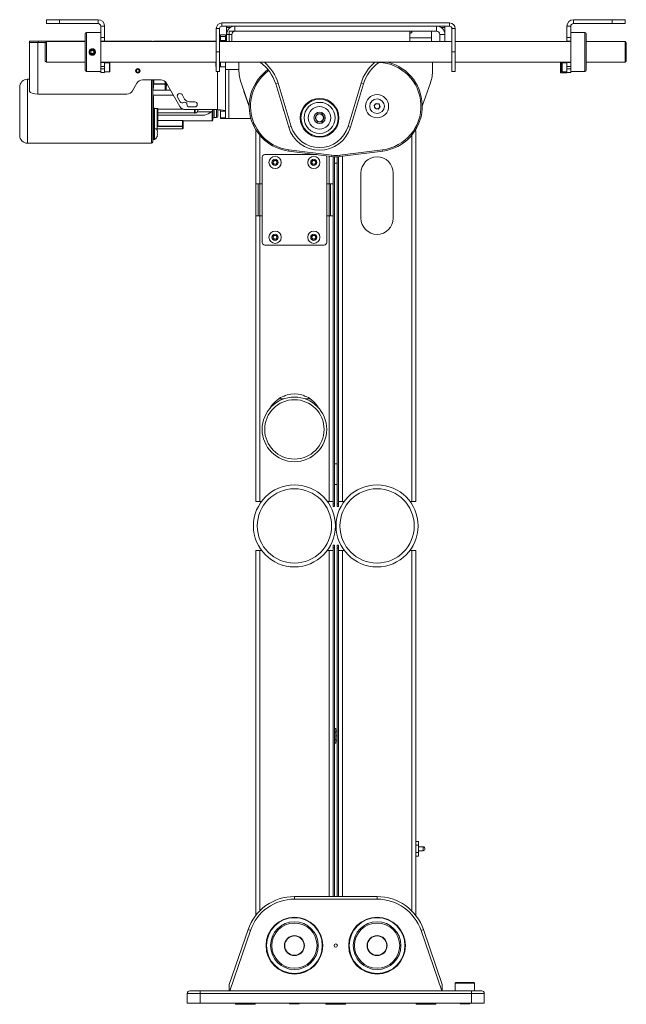
# Paper-space layout 'Sheet2' of a CAD drawing. Units: millimetres. Extents: x 74 to 3707, y 216 to 2930.
# Drawn here: x 1217 to 1686, y 216 to 978 of the extents above; entities that cross this region are included whole.
import ezdxf

# ---------------------------------------------------------------- set-up
doc = ezdxf.new("R2010")
doc.units = ezdxf.units.MM

psp = doc.layouts.new('Sheet2')

# ---------------------------------------------------------------- linework, layer by layer
at = {"color": 7, "linetype": 'Continuous', "lineweight": 18}
for p, q in [((1237.34, 975.22), (1237.34, 978.22)), ((1237.34, 978.22), (1247.34, 978.22)), ((1247.34, 978.22), (1247.34, 975.22)), ((1277.24, 978.22), (1247.34, 978.22)), ((1277.24, 975.22), (1277.24, 978.22)), ((1645.44, 978.22), (1645.44, 975.22)), ((1675.34, 978.22), (1645.44, 978.22)), ((1675.34, 975.22), (1675.34, 978.22)), ((1675.34, 978.22), (1685.34, 978.22)), ((1685.34, 978.22), (1685.34, 975.22)), ((1247.34, 975.22), (1237.34, 975.22)), ((1277.24, 975.22), (1247.34, 975.22)), ((1282.34, 973.12), (1279.34, 973.12)), ((1279.34, 964.47), (1279.34, 973.12)), ((1282.34, 964.47), (1282.34, 973.12)), ((1371.34, 971.32), (1368.84, 971.32)), ((1368.84, 953.22), (1368.84, 971.32)), ((1371.34, 953.22), (1371.34, 971.32)), ((1373.24, 975.72), (1373.24, 973.22)), ((1373.24, 975.72), (1549.44, 975.72)), ((1373.24, 973.22), (1549.44, 973.22)), ((1376.84, 972.22), (1376.84, 973.22)), ((1376.84, 966.78), (1376.84, 972.22)), ((1378.82, 961.22), (1378.82, 969.22)), ((1378.82, 969.22), (1518.82, 969.22)), ((1380.84, 973.22), (1380.84, 972.74)), ((1383.28, 973.22), (1383.28, 969.22)), ((1383.28, 969.22), (1539.4, 969.22)), ((1407.34, 975.82), (1407.34, 975.72)), ((1407.34, 975.82), (1415.34, 975.82)), ((1415.34, 975.72), (1415.34, 975.82)), ((1507.34, 975.82), (1507.34, 975.72)), ((1507.34, 975.82), (1515.34, 975.82)), ((1515.34, 975.72), (1515.34, 975.82)), ((1518.82, 969.22), (1518.82, 961.22)), ((1535.39, 969.22), (1535.39, 961.22)), ((1539.4, 969.22), (1539.4, 973.22)), ((1541.84, 972.74), (1541.84, 973.22)), ((1545.84, 973.22), (1545.84, 972.22)), ((1545.84, 972.22), (1545.84, 966.78)), ((1549.44, 973.22), (1549.44, 975.72)), ((1553.84, 971.32), (1551.34, 971.32)), ((1551.34, 971.32), (1551.34, 953.22)), ((1553.84, 971.32), (1553.84, 953.22)), ((1643.34, 973.12), (1640.34, 973.12)), ((1640.34, 973.12), (1640.34, 964.47)), ((1643.34, 973.12), (1643.34, 964.47)), ((1675.34, 975.22), (1645.44, 975.22)), ((1685.34, 975.22), (1675.34, 975.22)), ((1224.09, 960.62), (1224.09, 961.52)), ((1224.09, 961.52), (1231.24, 961.52)), ((1231.24, 961.52), (1231.24, 960.62)), ((1267.34, 961.52), (1231.24, 961.52)), ((1237.34, 961.22), (1236.34, 960.22)), ((1267.34, 961.22), (1237.34, 961.22)), ((1237.34, 961.22), (1237.34, 951.71)), ((1267.34, 939.22), (1267.34, 967.22)), ((1279.34, 968.22), (1268.34, 968.22)), ((1279.34, 964.47), (1282.34, 964.47)), ((1279.34, 961.52), (1279.34, 964.47)), ((1279.34, 961.47), (1279.34, 944.97)), ((1282.34, 961.47), (1279.34, 961.47)), ((1368.84, 961.22), (1279.34, 961.22)), ((1282.34, 964.47), (1282.34, 961.47)), ((1318.59, 961.52), (1282.34, 961.52)), ((1282.34, 961.47), (1282.34, 961.22)), ((1318.59, 961.52), (1319.09, 961.52)), ((1319.09, 961.52), (1319.09, 961.22)), ((1368.84, 961.72), (1320.59, 961.72)), ((1371.84, 961.72), (1371.34, 961.72)), ((1551.34, 961.22), (1371.34, 961.22)), ((1372.09, 966.62), (1376.09, 966.62)), ((1372.09, 965.16), (1372.09, 966.62)), ((1376.09, 965.16), (1372.09, 965.16)), ((1372.09, 965.16), (1372.09, 962.09)), ((1372.09, 962.09), (1376.09, 962.09)), ((1372.09, 961.22), (1372.09, 962.09)), ((1376.09, 966.62), (1376.09, 965.16)), ((1376.09, 965.16), (1376.09, 962.09)), ((1376.09, 962.09), (1376.09, 961.22)), ((1380.84, 966.78), (1376.84, 966.78)), ((1376.84, 961.22), (1376.84, 966.78)), ((1380.84, 961.22), (1380.84, 966.78)), ((1518.82, 964.22), (1535.39, 964.22)), ((1519.13, 967.75), (1519.88, 968.02)), ((1545.84, 966.78), (1541.84, 966.78)), ((1541.84, 966.78), (1541.84, 961.22)), ((1545.84, 966.78), (1545.84, 961.22)), ((1643.34, 961.22), (1553.84, 961.22)), ((1640.34, 964.47), (1643.34, 964.47)), ((1640.34, 961.47), (1640.34, 964.47)), ((1643.34, 961.47), (1640.34, 961.47)), ((1640.34, 961.47), (1640.34, 961.22)), ((1654.34, 968.22), (1643.34, 968.22)), ((1643.34, 964.47), (1643.34, 961.52)), ((1643.34, 944.97), (1643.34, 961.47)), ((1655.34, 967.22), (1655.34, 939.22)), ((1685.34, 961.22), (1655.34, 961.22)), ((1686.34, 960.22), (1685.34, 961.22)), ((1685.34, 951.71), (1685.34, 961.22)), ((1224.09, 960.62), (1229.85, 960.62)), ((1224.09, 960.62), (1224.09, 923.17)), ((1231.24, 960.62), (1229.85, 960.62)), ((1230.53, 960.62), (1230.53, 920.62)), ((1236.74, 960.62), (1231.24, 960.62)), ((1236.34, 951.9), (1236.34, 960.22)), ((1271.56, 953.95), (1272.81, 954.67)), ((1271.56, 953.95), (1271.56, 952.5)), ((1274.06, 953.95), (1272.81, 954.67)), ((1274.06, 953.95), (1274.06, 952.5)), ((1368.84, 953.22), (1371.34, 953.22)), ((1368.84, 938.22), (1368.84, 953.22)), ((1371.34, 938.22), (1371.34, 953.22)), ((1551.34, 953.22), (1553.84, 953.22)), ((1551.34, 953.22), (1551.34, 938.22)), ((1553.84, 953.22), (1553.84, 938.22)), ((1686.34, 960.22), (1686.34, 951.9)), ((1236.34, 946.22), (1236.34, 951.9)), ((1236.34, 946.22), (1237.34, 945.22)), ((1237.34, 951.71), (1237.34, 945.22)), ((1271.56, 952.5), (1272.81, 951.78)), ((1274.06, 952.5), (1272.81, 951.78)), ((1685.34, 945.22), (1685.34, 951.71)), ((1685.34, 945.22), (1686.34, 946.22)), ((1686.34, 951.9), (1686.34, 946.22)), ((1237.34, 945.22), (1267.34, 945.22)), ((1268.34, 938.22), (1279.34, 938.22)), ((1279.34, 945.22), (1368.84, 945.22)), ((1279.34, 944.97), (1282.34, 944.97)), ((1279.34, 941.97), (1279.34, 944.93)), ((1282.34, 941.97), (1279.34, 941.97)), ((1279.34, 940.22), (1279.34, 941.97)), ((1279.34, 940.22), (1282.34, 940.22)), ((1279.34, 937.22), (1279.34, 940.22)), ((1282.34, 945.22), (1282.34, 944.97)), ((1282.34, 944.97), (1282.34, 941.97)), ((1286.14, 944.72), (1282.34, 944.72)), ((1282.34, 940.22), (1282.34, 941.97)), ((1282.34, 940.22), (1282.34, 937.22)), ((1286.34, 944.52), (1286.34, 937.92)), ((1368.59, 942.12), (1368.59, 945.22)), ((1368.59, 942.53), (1368.84, 942.23)), ((1368.84, 938.22), (1371.34, 938.22)), ((1371.34, 945.22), (1551.34, 945.22)), ((1371.34, 941.62), (1376.09, 941.62)), ((1372.09, 945.22), (1372.09, 941.62)), ((1376.09, 941.62), (1376.09, 945.22)), ((1376.09, 941.62), (1376.09, 907.34)), ((1376.09, 939.72), (1386.34, 939.72)), ((1386.34, 945.22), (1386.34, 939.32)), ((1536.34, 939.32), (1536.34, 945.22)), ((1551.34, 938.22), (1553.84, 938.22)), ((1553.84, 945.22), (1643.34, 945.22)), ((1635.34, 937.22), (1635.34, 945.22)), ((1636.34, 937.92), (1636.34, 944.52)), ((1640.34, 944.72), (1636.54, 944.72)), ((1640.34, 945.22), (1640.34, 944.97)), ((1640.34, 944.97), (1643.34, 944.97)), ((1640.34, 941.97), (1640.34, 944.97)), ((1643.34, 941.97), (1640.34, 941.97)), ((1640.34, 941.97), (1640.34, 940.22)), ((1640.34, 940.22), (1643.34, 940.22)), ((1640.34, 937.22), (1640.34, 940.22)), ((1643.34, 944.93), (1643.34, 941.97)), ((1643.34, 941.97), (1643.34, 940.22)), ((1643.34, 940.22), (1643.34, 937.22)), ((1643.34, 938.22), (1654.34, 938.22)), ((1655.34, 945.22), (1685.34, 945.22)), ((1224.09, 932.07), (1222.59, 932.07)), ((1282.34, 937.22), (1279.34, 937.22)), ((1282.34, 937.72), (1286.14, 937.72)), ((1311.7, 931.62), (1325.92, 931.62)), ((1319.59, 931.07), (1319.59, 883.57)), ((1320.09, 929.61), (1320.09, 931.62)), ((1635.59, 936.97), (1640.34, 936.97)), ((1636.54, 937.72), (1640.34, 937.72)), ((1640.34, 936.97), (1640.34, 937.22)), ((1643.34, 937.22), (1640.34, 937.22)), ((1216.59, 888.57), (1216.59, 926.07)), ((1303.9, 923.12), (1307.37, 929.12)), ((1329.89, 923.53), (1319.59, 923.53)), ((1320.08, 928.29), (1320.09, 928.08)), ((1329.14, 928.29), (1320.08, 928.29)), ((1320.09, 928.08), (1320.09, 925.19)), ((1320.15, 928.56), (1329.14, 928.56)), ((1329.14, 928.29), (1329.14, 923.84)), ((1333.48, 923.53), (1329.89, 923.53)), ((1330.25, 929.12), (1340.64, 911.12)), ((1388.02, 929.42), (1394.34, 911.34)), ((1390.29, 922.93), (1390.25, 922.77)), ((1416.75, 929.01), (1414.83, 928.44)), ((1424.88, 895.03), (1414.83, 928.44)), ((1416.75, 929.01), (1426.79, 895.6)), ((1470.85, 895.6), (1480.89, 929.01)), ((1482.81, 928.44), (1472.76, 895.03)), ((1480.89, 929.01), (1482.81, 928.44)), ((1528.34, 911.34), (1534.66, 929.42)), ((1230.53, 920.62), (1299.57, 920.62)), ((1335.7, 919.69), (1319.59, 919.69)), ((1320.09, 918.6), (1320.09, 918.12)), ((1320.09, 916.61), (1320.09, 918.12)), ((1320.09, 916.61), (1320.09, 898.04)), ((1339.17, 919.69), (1338.67, 919.69)), ((1340.88, 914.72), (1338.88, 918.19)), ((1342.34, 920.19), (1344.34, 916.72)), ((1390.27, 922.53), (1394.34, 910.89)), ((1321.09, 909.36), (1323.59, 909.36)), ((1321.09, 909.36), (1321.09, 893.62)), ((1323.09, 908.39), (1323.11, 908.69)), ((1323.09, 908.39), (1323.09, 893.78)), ((1323.59, 909.36), (1323.59, 908.83)), ((1369.65, 908.62), (1344.97, 908.62)), ((1348.09, 914.62), (1352.09, 914.62)), ((1352.09, 910.62), (1348.09, 910.62)), ((1351.84, 908.62), (1351.84, 906.2)), ((1352.04, 908.62), (1352.04, 905.96)), ((1354.54, 908.62), (1354.54, 908.12)), ((1354.54, 908.12), (1354.54, 907.96)), ((1365.58, 907.37), (1365.12, 906.78)), ((1365.58, 907.37), (1365.59, 907.37)), ((1366.74, 908.62), (1366.02, 907.87)), ((1366.09, 908.05), (1366.09, 900.32)), ((1370.09, 908.6), (1370.09, 903.57)), ((1376.09, 907.34), (1372.09, 907.34)), ((1372.09, 907.34), (1372.09, 902.21)), ((1376.09, 907.34), (1376.09, 902.21)), ((1491.07, 911.65), (1492.57, 913.4)), ((1491.84, 909.47), (1491.07, 911.65)), ((1494.11, 909.05), (1491.84, 909.47)), ((1492.57, 913.4), (1494.84, 912.98)), ((1495.61, 910.8), (1494.11, 909.05)), ((1494.84, 912.98), (1495.61, 910.8)), ((1323.59, 906.2), (1351.84, 906.2)), ((1323.59, 904.22), (1359.92, 904.22)), ((1323.59, 904.22), (1323.59, 900.29)), ((1342.59, 900.29), (1323.59, 900.29)), ((1323.59, 900.29), (1323.59, 895.76)), ((1342.59, 895.76), (1342.59, 900.29)), ((1343.09, 900.09), (1343.09, 895.94)), ((1343.09, 899.82), (1365.59, 899.82)), ((1351.84, 906.46), (1352.04, 906.46)), ((1352.04, 905.96), (1352.54, 905.96)), ((1365.12, 906.78), (1354.15, 906.78)), ((1367.09, 902.57), (1369.09, 902.57)), ((1372.09, 902.21), (1376.09, 902.21)), ((1372.09, 901.62), (1372.09, 902.21)), ((1376.09, 901.62), (1372.09, 901.62)), ((1376.09, 902.21), (1376.09, 901.62)), ((1376.09, 901.62), (1378.53, 901.62)), ((1395.68, 901.62), (1378.53, 901.62)), ((1445.36, 902.22), (1447.09, 905.22)), ((1447.09, 899.22), (1445.36, 902.22)), ((1447.09, 905.22), (1450.55, 905.22)), ((1450.55, 905.22), (1452.28, 902.22)), ((1452.28, 902.22), (1450.55, 899.22)), ((1320.09, 896.53), (1320.09, 898.04)), ((1320.09, 896.53), (1320.09, 885.96)), ((1321.09, 893.62), (1322.59, 893.62)), ((1321.09, 893.62), (1321.09, 885.32)), ((1342.59, 893.62), (1322.65, 893.62)), ((1323.26, 892.32), (1323.15, 892.32)), ((1323.59, 895.76), (1342.59, 895.76)), ((1323.59, 895.44), (1342.59, 895.44)), ((1343.09, 895.94), (1343.09, 894.19)), ((1399.34, 892.22), (1399.94, 892.22)), ((1399.34, 892.22), (1399.34, 851.22)), ((1426.79, 895.6), (1424.88, 895.03)), ((1450.55, 899.22), (1447.09, 899.22)), ((1470.85, 895.6), (1472.76, 895.03)), ((1523.34, 892.22), (1522.73, 892.22)), ((1523.34, 605.22), (1523.34, 892.22)), ((1320.09, 885.96), (1320.09, 885.49)), ((1320.09, 885.32), (1321.09, 885.32)), ((1323.15, 888.32), (1323.26, 888.32)), ((1222.59, 882.57), (1318.59, 882.57)), ((1425.02, 877.5), (1424.89, 876.51)), ((1425.02, 877.5), (1458.29, 873.24)), ((1464.39, 873.24), (1497.65, 877.5)), ((1497.78, 876.51), (1497.65, 877.5)), ((1404.34, 805.72), (1404.34, 871.72)), ((1406.34, 873.72), (1446.64, 873.72)), ((1412.61, 867.72), (1413.47, 869.22)), ((1413.47, 869.22), (1415.2, 869.22)), ((1415.2, 869.22), (1416.07, 867.72)), ((1458.16, 872.25), (1424.89, 876.51)), ((1442.61, 867.72), (1443.47, 869.22)), ((1443.47, 869.22), (1445.2, 869.22)), ((1445.2, 869.22), (1446.07, 867.72)), ((1454.34, 871.72), (1454.34, 805.72)), ((1458.16, 872.25), (1458.29, 873.24)), ((1459.34, 872.13), (1459.34, 851.22)), ((1460.24, 872.07), (1460.24, 603.22)), ((1462.44, 603.22), (1462.44, 872.07)), ((1463.34, 605.22), (1463.34, 872.13)), ((1464.51, 872.25), (1464.39, 873.24)), ((1497.78, 876.51), (1464.51, 872.25)), ((1413.47, 866.22), (1412.61, 867.72)), ((1415.2, 866.22), (1413.47, 866.22)), ((1416.07, 867.72), (1415.2, 866.22)), ((1443.47, 866.22), (1442.61, 867.72)), ((1445.2, 866.22), (1443.47, 866.22)), ((1446.07, 867.72), (1445.2, 866.22)), ((1480.84, 859.47), (1480.84, 824.47)), ((1505.84, 824.47), (1505.84, 859.47)), ((1399.34, 851.22), (1402.54, 851.22)), ((1399.34, 851.22), (1399.34, 826.22)), ((1401.34, 851.22), (1401.34, 826.22)), ((1404.34, 851.22), (1402.54, 851.22)), ((1456.14, 851.22), (1454.34, 851.22)), ((1456.14, 851.22), (1459.34, 851.22)), ((1457.34, 826.22), (1457.34, 851.22)), ((1459.34, 826.22), (1459.34, 851.22)), ((1399.34, 826.22), (1399.34, 605.22)), ((1402.54, 826.22), (1399.34, 826.22)), ((1402.54, 826.22), (1402.54, 605.22)), ((1402.54, 826.22), (1404.34, 826.22)), ((1454.34, 826.22), (1456.14, 826.22)), ((1456.14, 826.22), (1456.14, 605.22)), ((1459.34, 826.22), (1456.14, 826.22)), ((1459.34, 826.22), (1459.34, 605.22)), ((1412.61, 809.72), (1413.47, 811.22)), ((1413.47, 808.22), (1412.61, 809.72)), ((1413.47, 811.22), (1415.2, 811.22)), ((1415.2, 808.22), (1413.47, 808.22)), ((1415.2, 811.22), (1416.07, 809.72)), ((1416.07, 809.72), (1415.2, 808.22)), ((1442.61, 809.72), (1443.47, 811.22)), ((1443.47, 808.22), (1442.61, 809.72)), ((1443.47, 811.22), (1445.2, 811.22)), ((1445.2, 808.22), (1443.47, 808.22)), ((1445.2, 811.22), (1446.07, 809.72)), ((1446.07, 809.72), (1445.2, 808.22)), ((1452.34, 803.72), (1406.34, 803.72)), ((1421.09, 684.57), (1416.99, 684.57)), ((1441.69, 684.57), (1437.59, 684.57)), ((1462.44, 634.22), (1460.24, 634.22)), ((1462.44, 634.22), (1460.24, 634.22)), ((1426.34, 617.97), (1426.34, 617.83)), ((1427.09, 617.97), (1427.09, 617.89)), ((1431.59, 617.89), (1431.59, 617.97)), ((1432.34, 617.83), (1432.34, 617.97)), ((1460.24, 618.22), (1462.44, 618.22)), ((1460.24, 618.22), (1462.44, 618.22)), ((1490.34, 617.97), (1490.34, 617.83)), ((1490.34, 617.97), (1490.34, 617.83)), ((1491.09, 617.97), (1491.09, 617.89)), ((1495.59, 617.89), (1495.59, 617.97)), ((1496.34, 617.83), (1496.34, 617.97)), ((1496.34, 617.83), (1496.34, 617.97)), ((1399.34, 605.22), (1402.54, 605.22)), ((1402.54, 605.22), (1403.9, 605.22)), ((1454.78, 605.22), (1456.14, 605.22)), ((1456.14, 605.22), (1459.34, 605.22)), ((1459.34, 605.22), (1459.34, 603.22)), ((1459.34, 603.22), (1460.24, 603.22)), ((1459.34, 603.22), (1459.34, 601.22)), ((1460.24, 603.22), (1460.24, 601.22)), ((1463.34, 603.22), (1462.44, 603.22)), ((1462.44, 601.22), (1462.44, 603.22)), ((1463.34, 603.22), (1463.34, 605.22)), ((1466.54, 605.22), (1463.34, 605.22)), ((1463.34, 601.22), (1463.34, 603.22)), ((1467.9, 605.22), (1466.54, 605.22)), ((1520.14, 605.22), (1518.78, 605.22)), ((1523.34, 605.22), (1520.14, 605.22)), ((1459.34, 601.22), (1460.24, 601.22)), ((1463.34, 601.22), (1462.44, 601.22)), ((1399.34, 567.22), (1399.34, 284.55)), ((1399.34, 567.22), (1402.54, 567.22)), ((1402.54, 567.22), (1403.9, 567.22)), ((1454.78, 567.22), (1456.14, 567.22)), ((1456.14, 567.22), (1459.34, 567.22)), ((1459.34, 571.22), (1460.24, 571.22)), ((1459.34, 571.22), (1459.34, 569.22)), ((1459.34, 569.22), (1460.24, 569.22)), ((1459.34, 569.22), (1459.34, 567.22)), ((1459.34, 567.22), (1459.34, 299.22)), ((1460.24, 571.22), (1460.24, 569.22)), ((1460.24, 569.22), (1460.24, 299.22)), ((1463.34, 571.22), (1462.44, 571.22)), ((1462.44, 569.22), (1462.44, 571.22)), ((1463.34, 569.22), (1462.44, 569.22)), ((1462.44, 299.22), (1462.44, 569.22)), ((1463.34, 569.22), (1463.34, 571.22)), ((1463.34, 567.22), (1463.34, 569.22)), ((1463.34, 299.22), (1463.34, 567.22)), ((1466.54, 567.22), (1463.34, 567.22)), ((1467.9, 567.22), (1466.54, 567.22)), ((1520.14, 567.22), (1518.78, 567.22)), ((1523.34, 567.22), (1520.14, 567.22)), ((1523.34, 284.55), (1523.34, 567.22)), ((1460.24, 429.44), (1461.34, 429.44)), ((1461.34, 429.44), (1461.34, 426.58)), ((1462.44, 427.22), (1461.34, 427.22)), ((1460.24, 426.58), (1461.34, 426.58)), ((1460.24, 420.87), (1461.34, 420.87)), ((1461.34, 426.58), (1461.34, 420.87)), ((1462.44, 423.72), (1461.34, 423.72)), ((1461.34, 420.87), (1461.34, 418.01)), ((1462.44, 420.22), (1461.34, 420.22)), ((1460.24, 418.01), (1461.34, 418.01)), ((1523.34, 341.94), (1525.34, 341.94)), ((1523.34, 339.08), (1525.34, 339.08)), ((1525.34, 341.94), (1525.34, 339.08)), ((1525.44, 339.22), (1525.34, 339.22)), ((1525.34, 339.08), (1525.34, 333.37)), ((1525.44, 339.22), (1525.44, 336.22)), ((1528.94, 337.72), (1525.44, 337.72)), ((1525.44, 336.22), (1525.44, 333.22)), ((1523.34, 333.37), (1525.34, 333.37)), ((1523.34, 330.51), (1525.34, 330.51)), ((1525.34, 333.37), (1525.34, 330.51)), ((1525.34, 333.22), (1525.44, 333.22)), ((1525.44, 334.72), (1528.94, 334.72)), ((1429.34, 297.22), (1429.34, 299.22)), ((1429.34, 299.22), (1493.34, 299.22)), ((1493.34, 297.22), (1493.34, 299.22)), ((1493.34, 297.22), (1429.34, 297.22)), ((1378.84, 231.22), (1393.4, 273.58)), ((1395.29, 272.93), (1379.23, 226.22)), ((1395.29, 272.93), (1393.4, 273.58)), ((1527.38, 272.93), (1529.27, 273.58)), ((1543.44, 226.22), (1527.38, 272.93)), ((1529.27, 273.58), (1543.84, 231.22)), ((1378.84, 226.22), (1378.84, 231.22)), ((1543.84, 231.22), (1543.84, 226.22)), ((1554.34, 232.72), (1553.84, 232.22)), ((1553.84, 232.22), (1553.84, 226.22)), ((1561.34, 232.22), (1553.84, 232.22)), ((1554.34, 232.72), (1561.34, 232.72)), ((1561.34, 232.72), (1568.34, 232.72)), ((1568.84, 232.22), (1561.34, 232.22)), ((1568.84, 232.22), (1568.34, 232.72)), ((1568.84, 226.22), (1568.84, 232.22)), ((1346.34, 216.72), (1346.34, 224.22)), ((1356.34, 224.22), (1346.34, 224.22)), ((1348.34, 226.22), (1356.34, 226.22)), ((1356.34, 224.22), (1356.34, 226.22)), ((1356.34, 226.22), (1566.34, 226.22)), ((1356.34, 224.22), (1356.34, 216.72)), ((1566.34, 224.22), (1356.34, 224.22)), ((1566.34, 224.22), (1566.34, 226.22)), ((1566.34, 226.22), (1574.34, 226.22)), ((1566.34, 216.72), (1566.34, 224.22)), ((1576.34, 224.22), (1566.34, 224.22)), ((1576.34, 224.22), (1576.34, 216.72)), ((1356.34, 216.72), (1346.34, 216.72)), ((1356.34, 216.72), (1566.34, 216.72)), ((1383.72, 216.72), (1383.72, 215.76)), ((1398.96, 215.76), (1383.72, 215.76)), ((1398.96, 215.76), (1398.96, 216.72)), ((1425.57, 216.72), (1425.57, 216.24)), ((1433.1, 216.24), (1425.57, 216.24)), ((1433.1, 216.24), (1433.1, 216.72)), ((1453.72, 216.72), (1453.72, 215.76)), ((1468.96, 215.76), (1453.72, 215.76)), ((1468.96, 215.76), (1468.96, 216.72)), ((1523.72, 216.72), (1523.72, 215.76)), ((1538.96, 215.76), (1523.72, 215.76)), ((1538.96, 215.76), (1538.96, 216.72)), ((1557.57, 216.72), (1557.57, 216.24)), ((1565.1, 216.24), (1557.57, 216.24)), ((1565.1, 216.24), (1565.1, 216.72)), ((1576.34, 216.72), (1566.34, 216.72))]:
    psp.add_line(p, q, dxfattribs=at)
at = {"color": 8, "linetype": 'Continuous', "lineweight": 18}
for p, q in [((1379.83, 972.22), (1376.84, 972.22)), ((1545.84, 972.22), (1542.84, 972.22)), ((1268.34, 968.22), (1268.34, 938.22)), ((1318.59, 961.22), (1318.59, 961.52)), ((1320.59, 961.72), (1320.59, 961.22)), ((1354.09, 961.53), (1368.84, 961.53)), ((1354.09, 961.22), (1354.09, 961.53)), ((1371.34, 961.53), (1371.84, 961.53)), ((1371.84, 961.53), (1371.84, 961.72)), ((1371.84, 961.53), (1371.84, 961.22)), ((1519.88, 968.02), (1518.82, 968.02)), ((1518.82, 967.71), (1519.2, 967.79)), ((1654.34, 938.22), (1654.34, 968.22)), ((1286.14, 937.72), (1286.14, 944.72)), ((1369.65, 908.62), (1369.65, 938.22)), ((1371.84, 941.62), (1371.84, 945.22)), ((1378.53, 901.62), (1378.53, 939.72)), ((1635.59, 945.22), (1635.59, 936.97)), ((1636.54, 944.72), (1636.54, 937.72)), ((1222.59, 932.07), (1222.59, 882.57)), ((1318.59, 882.57), (1318.59, 931.62)), ((1320.59, 931.62), (1320.59, 929.15)), ((1320.09, 916.61), (1319.59, 916.61)), ((1323.59, 908.83), (1343.54, 908.83)), ((1323.59, 908.83), (1323.59, 906.2)), ((1352.54, 905.96), (1352.54, 908.62)), ((1365.59, 899.82), (1365.59, 907.37)), ((1367.09, 908.62), (1367.09, 902.57)), ((1369.09, 902.57), (1369.09, 908.62)), ((1323.59, 906.2), (1323.59, 904.22)), ((1319.59, 898.04), (1320.09, 898.04)), ((1323.59, 895.76), (1323.59, 895.44)), ((1342.59, 895.76), (1342.59, 895.44)), ((1342.59, 893.62), (1342.59, 895.44)), ((1402.54, 888.71), (1402.54, 851.22)), ((1520.14, 605.22), (1520.14, 888.71)), ((1456.14, 872.51), (1456.14, 851.22)), ((1466.54, 605.22), (1466.54, 872.51)), ((1402.54, 851.22), (1402.54, 826.22)), ((1456.14, 851.22), (1456.14, 826.22)), ((1402.54, 567.22), (1402.54, 288.16)), ((1456.14, 567.22), (1456.14, 299.22)), ((1466.54, 299.22), (1466.54, 567.22)), ((1520.14, 288.16), (1520.14, 567.22)), ((1528.94, 334.72), (1528.94, 337.72))]:
    psp.add_line(p, q, dxfattribs=at)
at = {"color": 7, "linetype": 'Continuous', "lineweight": 18, "flags": 128}
for points in [[(1329.89, 923.53), (1329.74, 923.54), (1329.6, 923.56), (1329.47, 923.58), (1329.36, 923.62), (1329.26, 923.67), (1329.2, 923.72), (1329.15, 923.78), (1329.14, 923.84)], [(1420.59, 909.3), (1420.94, 908.11), (1420.98, 908)], [(1323.09, 904.01), (1323.1, 904.05), (1323.13, 904.09), (1323.17, 904.13), (1323.23, 904.16), (1323.31, 904.19), (1323.4, 904.21), (1323.49, 904.22), (1323.59, 904.22)], [(1343.09, 895.94), (1343.08, 895.9), (1343.05, 895.87), (1343, 895.84), (1342.94, 895.81), (1342.87, 895.79), (1342.78, 895.77), (1342.69, 895.76), (1342.59, 895.76)], [(1462.44, 867.24), (1461.34, 867.22), (1460.24, 867.24)], [(1419.8, 686.24), (1421.37, 686.75), (1422.58, 687.39)], [(1436.09, 687.39), (1437.31, 686.75), (1438.88, 686.24)]]:
    psp.add_lwpolyline(points, dxfattribs=at)
at = {"color": 7, "linetype": 'Continuous', "lineweight": 18}
for centre, radius in [((1272.81, 953.22), 2.06), ((1308.09, 938.62), 1.75), ((1308.09, 938.62), 1.25), ((1448.82, 902.22), 15.01), ((1448.82, 902.22), 15), ((1448.82, 902.22), 14.4), ((1493.34, 911.22), 8.96), ((1493.34, 911.22), 5.67), ((1448.82, 902.22), 12), ((1448.82, 902.22), 8.75), ((1448.82, 902.22), 4.38), ((1414.34, 867.72), 4.75), ((1414.34, 867.72), 2.38), ((1444.34, 867.72), 4.75), ((1444.34, 867.72), 2.38), ((1414.34, 809.72), 4.75), ((1414.34, 809.72), 2.38), ((1444.34, 809.72), 4.75), ((1444.34, 809.72), 2.38), ((1429.34, 660.97), 25), ((1429.34, 660.97), 23), ((1429.34, 586.22), 31.75), ((1493.34, 586.22), 31.75), ((1429.34, 586.22), 28.75), ((1493.34, 586.22), 28.75), ((1429.34, 261.22), 22), ((1429.34, 261.22), 21.6), ((1493.34, 261.22), 22), ((1493.34, 261.22), 21.6), ((1429.34, 261.22), 18.5), ((1429.34, 261.22), 17.5), ((1493.34, 261.22), 18.5), ((1493.34, 261.22), 17.5), ((1429.34, 261.22), 7.75), ((1429.34, 261.22), 7.5), ((1493.34, 261.22), 7.75), ((1493.34, 261.22), 7.5), ((1461.34, 261.22), 1.25)]:
    psp.add_circle(centre, radius, dxfattribs=at)
for centre, radius, start, end in [((1277.24, 973.12), 5.1, 0, 90), ((1645.44, 973.12), 5.1, 90, 180), ((1277.24, 973.12), 2.1, 0, 90), ((1373.24, 971.32), 4.4, 90, 180), ((1373.24, 971.32), 1.9, 90, 180), ((1383.28, 966.78), 6.44, 90, 180), ((1383.28, 966.78), 2.44, 90, 180), ((1519.67, 968.61), 0.619, 290, 90), ((1539.4, 966.78), 6.44, 0, 90), ((1539.4, 966.78), 2.44, 0, 90), ((1549.44, 971.32), 4.4, 0, 90), ((1549.44, 971.32), 1.9, 0, 90), ((1645.44, 973.12), 2.1, 90, 180), ((1268.34, 967.22), 1, 90, 180), ((1320.59, 961.22), 0.5, 90, 180), ((1371.84, 961.47), 0.25, 0, 90), ((1371.84, 961.28), 0.249, 0.33459, 90.33073), ((1654.34, 967.22), 1, 0, 90), ((1268.34, 939.22), 1, 180, 270), ((1286.14, 944.52), 0.2, 0, 90), ((1286.14, 937.92), 0.2, 270, 0), ((1369.09, 942.12), 0.5, 180, 240), ((1416.34, 939.32), 30, 180, 199.27066), ((1429.34, 911.22), 35, 125.81352, 262.70604), ((1384.19, 919.22), 32, 16.73278, 54.34091), ((1513.45, 919.22), 32, 125.74973, 163.26722), ((1493.34, 911.22), 35, 277.29396, 76.27087), ((1506.34, 939.32), 30, 340.72934, 0), ((1636.54, 944.52), 0.2, 90, 180), ((1636.54, 937.92), 0.2, 180, 270), ((1654.34, 939.22), 1, 270, 360), ((1222.59, 926.07), 6, 90, 180), ((1311.7, 926.62), 5, 90, 150), ((1318.59, 931.07), 1, 0, 33.36701), ((1319.34, 930.57), 0.75, 289.47122, 0), ((1325.92, 926.62), 5, 30, 90), ((1635.59, 937.22), 0.25, 180, 270), ((1299.57, 925.62), 5, 270, 330), ((1320.57, 929.63), 0.48, 182.62263, 272.40203), ((1348.1, 923.83), 18.96, 162.58347, 179.96501), ((1347.95, 928.29), 18.81, 179.18838, 180), ((1390.74, 922.69), 0.5, 171.88605, 199.271), ((1340.61, 919.19), 2, 30, 210), ((1348.09, 919.02), 4.4, 211.51093, 270), ((1323.53, 908.18), 0.656, 84.51505, 129.10322), ((1344.97, 913.62), 5, 210, 270), ((1342.61, 915.72), 2, 210, 304.5701), ((1344.59, 912.84), 1.5, 356.46076, 124.5701), ((1348.09, 912.62), 2, 176.46076, 270), ((1352.09, 912.62), 2, 270, 90), ((1352.54, 907.96), 2, 270, 360), ((1493.34, 911.22), 2, 139.42277, 199.42277), ((1493.34, 911.22), 2, 199.42277, 259.42277), ((1493.34, 911.22), 2, 79.42277, 139.42277), ((1493.34, 911.22), 2, 259.42277, 319.42277), ((1493.34, 911.22), 2, 19.42277, 79.42277), ((1493.34, 911.22), 2, 319.42277, 19.42277), ((1323.59, 905.7), 0.5, 90, 180), ((1352.25, 926.43), 23.49, 289.05921, 303.23367), ((1365.59, 900.32), 0.5, 270, 0), ((1367.09, 901.57), 1, 90, 180), ((1369.09, 903.57), 1, 270, 0), ((1448.82, 902.22), 3, 150, 210), ((1448.82, 902.22), 3, 90, 150), ((1448.82, 902.22), 3, 210, 270), ((1448.82, 902.22), 3, 30, 90), ((1448.82, 902.22), 3, 270, 330), ((1448.82, 902.22), 3, 330, 30), ((1317.34, 890.32), 6.25, 18.66292, 31.87141), ((1318.8, 891.32), 4.46, 347.036, 12.964), ((1342.59, 895.94), 0.5, 270, 0), ((1448.82, 902.22), 25, 196.73278, 343.26722), ((1448.82, 902.22), 23, 196.73278, 343.26722), ((1222.59, 888.57), 6, 180, 270), ((1317.34, 890.32), 6.25, 306.8699, 341.33708), ((1318.8, 889.32), 4.46, 347.036, 12.964), ((1318.59, 883.57), 1, 270, 360), ((1406.34, 871.72), 2, 90, 180), ((1414.34, 867.72), 1.5, 90, 150), ((1414.34, 867.72), 1.5, 30, 90), ((1444.34, 867.72), 1.5, 90, 150), ((1444.34, 867.72), 1.5, 30, 90), ((1452.34, 871.72), 2, 360, 31.76648), ((1461.34, 897.05), 25, 262.70604, 277.29396), ((1461.34, 897.05), 24, 262.70604, 277.29396), ((1493.34, 859.47), 12.5, 0, 180), ((1414.34, 867.72), 1.5, 150, 210), ((1414.34, 867.72), 1.5, 210, 270), ((1414.34, 867.72), 1.5, 270, 330), ((1414.34, 867.72), 1.5, 330, 30), ((1444.34, 867.72), 1.5, 150, 210), ((1444.34, 867.72), 1.5, 210, 270), ((1444.34, 867.72), 1.5, 270, 330), ((1444.34, 867.72), 1.5, 330, 30), ((1493.34, 824.47), 12.5, 180, 0), ((1414.34, 809.72), 1.5, 150, 210), ((1414.34, 809.72), 1.5, 90, 150), ((1414.34, 809.72), 1.5, 210, 270), ((1414.34, 809.72), 1.5, 30, 90), ((1414.34, 809.72), 1.5, 270, 330), ((1414.34, 809.72), 1.5, 330, 30), ((1444.34, 809.72), 1.5, 150, 210), ((1444.34, 809.72), 1.5, 90, 150), ((1444.34, 809.72), 1.5, 210, 270), ((1444.34, 809.72), 1.5, 30, 90), ((1444.34, 809.72), 1.5, 270, 330), ((1444.34, 809.72), 1.5, 330, 30), ((1406.34, 805.72), 2, 180, 270), ((1452.34, 805.72), 2, 270, 360), ((1429.34, 666.97), 21.5, 29.42468, 150.57531), ((1528.94, 336.22), 1.5, 270, 90), ((1429.34, 261.22), 38, 90, 161.02348), ((1493.34, 261.22), 38, 18.97652, 90), ((1429.34, 261.22), 36, 90, 161.02348), ((1493.34, 261.22), 36, 18.97652, 90), ((1348.34, 224.22), 2, 90, 180), ((1574.34, 224.22), 2, 0, 90)]:
    psp.add_arc(centre, radius, start, end, dxfattribs=at)
at = {"color": 8, "linetype": 'Continuous', "lineweight": 18}
for centre, radius, start, end in [((1429.34, 911.22), 34, 125.72948, 262.70604), ((1384.19, 919.22), 34, 16.73278, 49.88083), ((1513.45, 919.22), 34, 130.11917, 163.26722), ((1493.34, 911.22), 34, 277.29396, 87.61132), ((1348.2, 923.52), 18.31, 164.09758, 179.97368), ((1319.5, 917.95), 0.607, 15.8985, 82.08773), ((1349.7, 921.68), 10.71, 186.57603, 190.71207), ((1319.5, 896.7), 0.607, 277.91227, 344.1015), ((1319.1, 885.97), 0.993, 299.75993, 359.91607)]:
    psp.add_arc(centre, radius, start, end, dxfattribs=at)
at = {"color": 7, "linetype": 'Continuous', "lineweight": 18}
for centre, major_axis, ratio, start_param, end_param in [((1230.53, 923.06), (6.44, 0), 0.378882, 3.281376, 4.712389), ((1369.65, 907.34), (6.44, 0), 0.2, 0, 1.570796), ((1369.65, 907.34), (2.44, 0), 0.527869, 0, 1.570796)]:
    psp.add_ellipse(centre, major_axis=major_axis, ratio=ratio, start_param=start_param, end_param=end_param, dxfattribs=at)
for points, knots in [([(1354.51, 961.22), (1354.49, 961.25), (1354.45, 961.34), (1354.3, 961.46), (1354.17, 961.52), (1354.09, 961.53), (1354.09, 961.53)], [0, 0, 0, 0, 0.133801, 0.483831, 0.993146, 1, 1, 1, 1]), ([(1519.2, 967.79), (1519.2, 967.79), (1519.15, 967.77), (1519.04, 967.71), (1518.92, 967.59), (1518.84, 967.46), (1518.82, 967.36), (1518.82, 967.32)], [0, 0, 0, 0, 0.007177, 0.280238, 0.553628, 0.799948, 1, 1, 1, 1]), ([(1272.81, 950.72), (1272.53, 950.75), (1271.97, 950.81), (1271.22, 951.23), (1270.65, 951.86), (1270.32, 952.65), (1270.27, 953.5), (1270.5, 954.32), (1270.99, 955.01), (1271.68, 955.51), (1272.5, 955.75), (1273.35, 955.71), (1274.14, 955.4), (1274.78, 954.84), (1275.2, 954.1), (1275.35, 953.26), (1275.22, 952.42), (1274.82, 951.67), (1274.2, 951.09), (1273.49, 950.77), (1273.01, 950.74), (1272.81, 950.72)], [0, 0, 0, 0, 0.053179, 0.10634, 0.159968, 0.213909, 0.267349, 0.320264, 0.373427, 0.427234, 0.481093, 0.534308, 0.587193, 0.640569, 0.694496, 0.74818, 0.801215, 0.854198, 0.907794, 0.961741, 1, 1, 1, 1]), ([(1224.09, 923.17), (1224.09, 923.13), (1224.09, 923.06), (1224.11, 922.91), (1224.13, 922.8), (1224.15, 922.72)], [0, 0, 0, 0, 0.252295, 0.50459, 1, 1, 1, 1]), ([(1319.34, 929.34), (1319.35, 929.34), (1319.39, 929.34), (1319.45, 929.35), (1319.54, 929.35), (1319.67, 929.37), (1319.84, 929.4), (1320.03, 929.47), (1320.07, 929.56), (1320.09, 929.61)], [0, 0, 0, 0, 0.014581, 0.057675, 0.074044, 0.16859, 0.300986, 0.587986, 1, 1, 1, 1]), ([(1320.01, 928.58), (1319.99, 928.6), (1319.97, 928.64), (1319.91, 928.72), (1319.86, 928.79), (1319.79, 928.87), (1319.69, 928.98), (1319.63, 929.04), (1319.59, 929.09)], [0, 0, 0, 0, 0.141364, 0.284159, 0.385133, 0.485886, 0.646537, 1, 1, 1, 1]), ([(1320.09, 925.19), (1320.08, 924.91), (1320.07, 924.54), (1319.91, 924.1), (1319.79, 923.88), (1319.65, 923.77), (1319.59, 923.71)], [0, 0, 0, 0, 0.5515677, 0.7436128, 0.8786272, 1, 1, 1, 1]), ([(1320.01, 928.58), (1320.01, 928.57), (1320.05, 928.48), (1320.07, 928.38), (1320.08, 928.29)], [0, 0, 0, 0, 0.080767, 1, 1, 1, 1]), ([(1320.15, 928.56), (1320.11, 928.56), (1320.06, 928.56), (1320.01, 928.58), (1320.01, 928.58)], [0, 0, 0, 0, 0.858773, 1, 1, 1, 1]), ([(1320.59, 929.15), (1320.56, 929.01), (1320.51, 928.78), (1320.25, 928.62), (1320.15, 928.56)], [0, 0, 0, 0, 0.63102, 1, 1, 1, 1]), ([(1329.14, 928.56), (1329.14, 928.58), (1329.15, 928.74), (1329.17, 929.09), (1329.25, 929.62), (1329.34, 930.03), (1329.38, 930.2)], [0, 0, 0, 0, 0.042003, 0.395088, 0.750993, 1, 1, 1, 1]), ([(1319.59, 919.53), (1319.61, 919.52), (1319.72, 919.47), (1319.87, 919.29), (1320.05, 918.99), (1320.08, 918.74), (1320.09, 918.6)], [0, 0, 0, 0, 0.050556, 0.315379, 0.619031, 1, 1, 1, 1]), ([(1339.17, 919.69), (1339.09, 919.69), (1338.93, 919.71), (1338.79, 919.78), (1338.73, 919.82)], [0, 0, 0, 0, 0.5086535, 1, 1, 1, 1]), ([(1320.09, 910.93), (1320.12, 910.65), (1320.16, 910.23), (1320.42, 909.75), (1320.65, 909.51), (1320.87, 909.38), (1321.02, 909.36), (1321.09, 909.36)], [0, 0, 0, 0, 0.416877, 0.638678, 0.799157, 0.904513, 1, 1, 1, 1]), ([(1323.11, 908.69), (1323.14, 908.82), (1323.18, 909), (1323.31, 909.21), (1323.42, 909.31), (1323.52, 909.35), (1323.57, 909.35), (1323.59, 909.36)], [0, 0, 0, 0, 0.441331, 0.635507, 0.831567, 0.943389, 1, 1, 1, 1]), ([(1365.59, 907.37), (1365.63, 907.37), (1365.7, 907.38), (1365.81, 907.44), (1365.92, 907.57), (1365.99, 907.72), (1366.01, 907.84), (1366.02, 907.87)], [0, 0, 0, 0, 0.144474, 0.287952, 0.499626, 0.860885, 1, 1, 1, 1]), ([(1323.09, 899.9), (1323.09, 899.9), (1323.09, 899.94), (1323.1, 900.02), (1323.18, 900.13), (1323.29, 900.22), (1323.43, 900.28), (1323.54, 900.28), (1323.59, 900.29)], [0, 0, 0, 0, 0.006413, 0.201634, 0.417051, 0.615999, 0.807869, 1, 1, 1, 1]), ([(1342.59, 900.29), (1342.63, 900.29), (1342.73, 900.28), (1342.86, 900.25), (1342.99, 900.21), (1343.07, 900.15), (1343.08, 900.11), (1343.09, 900.09)], [0, 0, 0, 0, 0.154024, 0.307382, 0.518004, 0.786611, 1, 1, 1, 1]), ([(1321.09, 893.62), (1320.98, 893.62), (1320.77, 893.6), (1320.48, 893.47), (1320.25, 893.27), (1320.11, 893.02), (1320.1, 892.84), (1320.09, 892.76)], [0, 0, 0, 0, 0.1984252, 0.3964898, 0.604064, 0.8262116, 1, 1, 1, 1]), ([(1322.59, 893.62), (1322.64, 893.63), (1322.75, 893.63), (1322.89, 893.65), (1323, 893.69), (1323.07, 893.73), (1323.08, 893.77), (1323.09, 893.78)], [0, 0, 0, 0, 0.19417, 0.388048, 0.589785, 0.80793, 1, 1, 1, 1]), ([(1323.09, 895.78), (1323.09, 895.79), (1323.1, 895.8), (1323.16, 895.79), (1323.28, 895.78), (1323.42, 895.76), (1323.53, 895.76), (1323.59, 895.76)], [0, 0, 0, 0, 0.1593092, 0.3819076, 0.5963968, 0.8005643, 1, 1, 1, 1]), ([(1323.09, 895.43), (1323.11, 895.43), (1323.19, 895.44), (1323.37, 895.44), (1323.52, 895.44), (1323.59, 895.44)], [0, 0, 0, 0, 0.128565, 0.64372, 1, 1, 1, 1]), ([(1343.09, 894.19), (1343.09, 894.19), (1343.09, 894.12), (1343.07, 893.99), (1342.98, 893.83), (1342.87, 893.72), (1342.74, 893.64), (1342.64, 893.63), (1342.59, 893.62)], [0, 0, 0, 0, 0.0055187, 0.2571984, 0.4694049, 0.6533476, 0.8264569, 1, 1, 1, 1]), ([(1319.59, 884.97), (1319.67, 885.04), (1319.85, 885.17), (1320, 885.41), (1320.03, 885.54), (1320.05, 885.61)], [0, 0, 0, 0, 0.312644, 0.6658, 1, 1, 1, 1])]:
    psp.add_open_spline(points, degree=3, knots=knots, dxfattribs=at)

doc.saveas('drawing.dxf')
